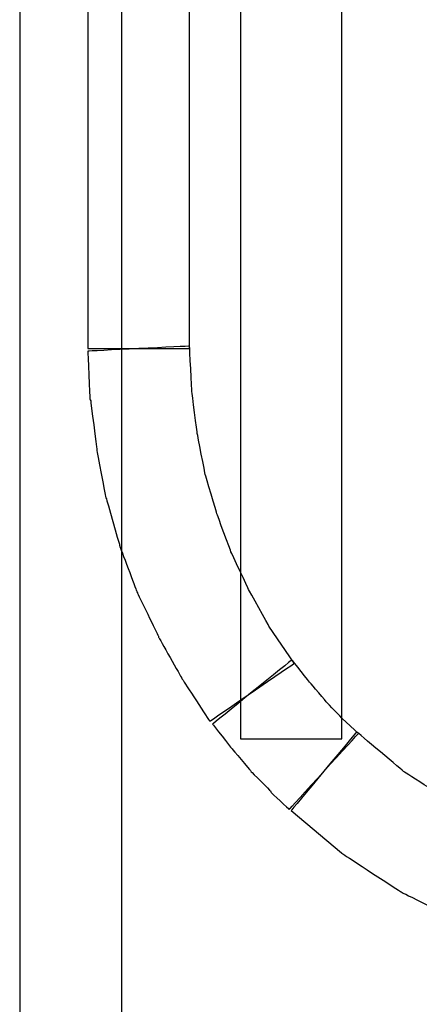
# Model space of a CAD drawing. Units: millimetres. Extents: x 5663 to 6911, y 997 to 1879.
# Drawn here: x 6134 to 6140, y 1335 to 1350 of the extents above; entities that cross this region are included whole.
import ezdxf

# ---------------------------------------------------------------- set-up
doc = ezdxf.new("R2010")
doc.units = ezdxf.units.MM
doc.header["$LTSCALE"] = 30.734
doc.layers.get('0').update_dxf_attribs({"linetype": 'CONTINUOUS'})
doc.layers.add('layer 1', color=7, linetype='CONTINUOUS')

# ---------------------------------------------------------------- blocks, each defined once
blk = doc.blocks.new('FAIRE')
at = {"layer": 'layer 1', "color": 7}
for points in [[(6568.926, 626.535), (6568.926, 626.535), (6568.926, 344.901), (6568.926, 344.901)], [(6571.399, 360.482), (6571.399, 360.482), (6571.399, 625.023), (6571.399, 625.023)], [(6572.138, 624.861), (6572.138, 624.861), (6572.138, 354.797), (6572.138, 354.797)], [(6572.924, 355.899), (6572.924, 355.899), (6572.555, 356.437), (6572.555, 356.437)], [(6573.858, 354.877), (6573.858, 354.877), (6573.622, 355.095), (6573.622, 355.095)], [(6572.877, 353.752), (6572.877, 353.752), (6573.609, 353.135), (6573.609, 353.135)]]:
    blk.add_open_spline(points, degree=3, dxfattribs=at)
for points, knots in [([(6570.411, 344.901), (6570.411, 344.901), (6570.411, 344.901), (6570.411, 626.535), (6570.411, 626.535)], [0.5, 0.5, 0.5, 0.5, 0.5, 0.75, 0.75, 0.75, 0.75]), ([(6569.919, 625.023), (6569.919, 625.023), (6569.919, 625.023), (6569.919, 360.482), (6569.919, 360.482)], [0.5, 0.5, 0.5, 0.5, 0.5, 0.75, 0.75, 0.75, 0.75]), ([(6573.615, 354.797), (6573.615, 354.797), (6573.615, 354.797), (6573.615, 624.861), (6573.615, 624.861)], [0.5, 0.5, 0.5, 0.5, 0.5, 0.75, 0.75, 0.75, 0.75]), ([(6571.399, 360.516), (6571.399, 360.516), (6571.399, 360.516), (6569.919, 360.443), (6569.919, 360.443)], [0.32, 0.32, 0.32, 0.32, 0.32000001, 0.36, 0.36, 0.36, 0.36]), ([(6569.919, 360.482), (6569.919, 360.482), (6569.919, 360.482), (6571.399, 360.482), (6571.399, 360.482)], [0.75, 0.75, 0.75, 0.75, 0.75, 1, 1, 1, 1]), ([(6571.433, 359.853), (6571.433, 359.853), (6571.433, 359.853), (6571.399, 360.516), (6571.399, 360.516)], [0.28, 0.28, 0.28, 0.28, 0.28000001, 0.32, 0.32, 0.32, 0.32]), ([(6569.919, 360.443), (6569.919, 360.443), (6569.919, 360.443), (6569.948, 359.75), (6569.948, 359.75)], [0.36, 0.36, 0.36, 0.36, 0.36000001, 0.4, 0.4, 0.4, 0.4]), ([(6569.948, 359.75), (6569.948, 359.75), (6569.948, 359.75), (6569.96, 359.718), (6569.96, 359.718)], [0.4, 0.4, 0.4, 0.4, 0.40000001, 0.44, 0.44, 0.44, 0.44]), ([(6571.512, 359.242), (6571.512, 359.242), (6571.512, 359.242), (6571.433, 359.853), (6571.433, 359.853)], [0.24, 0.24, 0.24, 0.24, 0.24000001, 0.28, 0.28, 0.28, 0.28]), ([(6569.96, 359.718), (6569.96, 359.718), (6569.96, 359.718), (6570.048, 359.018), (6570.048, 359.018)], [0.44, 0.44, 0.44, 0.44, 0.44000001, 0.48, 0.48, 0.48, 0.48]), ([(6571.628, 358.645), (6571.628, 358.645), (6571.628, 358.645), (6571.512, 359.242), (6571.512, 359.242)], [0.2, 0.2, 0.2, 0.2, 0.20000001, 0.24, 0.24, 0.24, 0.24]), ([(6570.048, 359.018), (6570.048, 359.018), (6570.048, 359.018), (6570.048, 358.998), (6570.048, 358.998)], [0.48, 0.48, 0.48, 0.48, 0.48000001, 0.52, 0.52, 0.52, 0.52]), ([(6570.048, 358.998), (6570.048, 358.998), (6570.048, 358.998), (6570.175, 358.325), (6570.175, 358.325)], [0.52, 0.52, 0.52, 0.52, 0.52000001, 0.56, 0.56, 0.56, 0.56]), ([(6571.796, 358.076), (6571.796, 358.076), (6571.796, 358.076), (6571.628, 358.645), (6571.628, 358.645)], [0.16, 0.16, 0.16, 0.16, 0.16000001, 0.2, 0.2, 0.2, 0.2]), ([(6570.175, 358.325), (6570.175, 358.325), (6570.175, 358.325), (6570.188, 358.291), (6570.188, 358.291)], [0.56, 0.56, 0.56, 0.56, 0.56000001, 0.6, 0.6, 0.6, 0.6]), ([(6570.188, 358.291), (6570.188, 358.291), (6570.188, 358.291), (6570.377, 357.631), (6570.377, 357.631)], [0.6, 0.6, 0.6, 0.6, 0.60000001, 0.64, 0.64, 0.64, 0.64]), ([(6572.002, 357.52), (6572.002, 357.52), (6572.002, 357.52), (6571.796, 358.076), (6571.796, 358.076)], [0.12, 0.12, 0.12, 0.12, 0.12000001, 0.16, 0.16, 0.16, 0.16]), ([(6570.377, 357.631), (6570.377, 357.631), (6570.377, 357.631), (6570.383, 357.603), (6570.383, 357.603)], [0.64, 0.64, 0.64, 0.64, 0.64000001, 0.68, 0.68, 0.68, 0.68]), ([(6570.383, 357.603), (6570.383, 357.603), (6570.383, 357.603), (6570.626, 356.956), (6570.626, 356.956)], [0.68, 0.68, 0.68, 0.68, 0.68000001, 0.72, 0.72, 0.72, 0.72]), ([(6572.258, 356.972), (6572.258, 356.972), (6572.258, 356.972), (6572.002, 357.52), (6572.002, 357.52)], [0.08, 0.08, 0.08, 0.08, 0.08000001, 0.12, 0.12, 0.12, 0.12]), ([(6570.626, 356.956), (6570.626, 356.956), (6570.626, 356.956), (6570.639, 356.924), (6570.639, 356.924)], [0.72, 0.72, 0.72, 0.72, 0.72000001, 0.76, 0.76, 0.76, 0.76]), ([(6570.639, 356.924), (6570.639, 356.924), (6570.639, 356.924), (6570.941, 356.302), (6570.941, 356.302)], [0.76, 0.76, 0.76, 0.76, 0.76000001, 0.8, 0.8, 0.8, 0.8]), ([(6572.555, 356.437), (6572.555, 356.437), (6572.555, 356.437), (6572.258, 356.972), (6572.258, 356.972)], [0.04, 0.04, 0.04, 0.04, 0.04000001, 0.08, 0.08, 0.08, 0.08]), ([(6570.941, 356.302), (6570.941, 356.302), (6570.941, 356.302), (6570.948, 356.279), (6570.948, 356.279)], [0.8, 0.8, 0.8, 0.8, 0.80000001, 0.84, 0.84, 0.84, 0.84]), ([(6570.948, 356.279), (6570.948, 356.279), (6570.948, 356.279), (6571.283, 355.685), (6571.283, 355.685)], [0.84, 0.84, 0.84, 0.84, 0.84000001, 0.88, 0.88, 0.88, 0.88]), ([(6571.693, 355.053), (6571.693, 355.053), (6571.693, 355.053), (6572.924, 355.899), (6572.924, 355.899)], [0.96, 0.96, 0.96, 0.96, 0.96000001, 1, 1, 1, 1]), ([(6572.89, 355.947), (6572.89, 355.947), (6572.89, 355.947), (6571.735, 355.012), (6571.735, 355.012)], [0.30769231, 0.30769231, 0.30769231, 0.30769231, 0.30769232, 0.38461538, 0.38461538, 0.38461538, 0.38461538]), ([(6573.158, 355.609), (6573.158, 355.609), (6573.158, 355.609), (6572.89, 355.947), (6572.89, 355.947)], [0.23076923, 0.23076923, 0.23076923, 0.23076923, 0.23076924, 0.30769231, 0.30769231, 0.30769231, 0.30769231]), ([(6571.283, 355.685), (6571.283, 355.685), (6571.283, 355.685), (6571.304, 355.65), (6571.304, 355.65)], [0.88, 0.88, 0.88, 0.88, 0.88000001, 0.92, 0.92, 0.92, 0.92]), ([(6571.304, 355.65), (6571.304, 355.65), (6571.304, 355.65), (6571.693, 355.053), (6571.693, 355.053)], [0.92, 0.92, 0.92, 0.92, 0.92000001, 0.96, 0.96, 0.96, 0.96]), ([(6573.4, 355.323), (6573.4, 355.323), (6573.4, 355.323), (6573.158, 355.609), (6573.158, 355.609)], [0.15384615, 0.15384615, 0.15384615, 0.15384615, 0.15384616, 0.23076923, 0.23076923, 0.23076923, 0.23076923]), ([(6573.622, 355.095), (6573.622, 355.095), (6573.622, 355.095), (6573.4, 355.323), (6573.4, 355.323)], [0.07692308, 0.07692308, 0.07692308, 0.07692308, 0.07692309, 0.15384615, 0.15384615, 0.15384615, 0.15384615]), ([(6571.735, 355.012), (6571.735, 355.012), (6571.735, 355.012), (6572.008, 354.66), (6572.008, 354.66)], [0.38461538, 0.38461538, 0.38461538, 0.38461538, 0.38461539, 0.46153846, 0.46153846, 0.46153846, 0.46153846]), ([(6572.85, 353.77), (6572.85, 353.77), (6572.85, 353.77), (6573.858, 354.877), (6573.858, 354.877)], [0.92307692, 0.92307692, 0.92307692, 0.92307692, 0.92307693, 1, 1, 1, 1]), ([(6573.831, 354.898), (6573.831, 354.898), (6573.831, 354.898), (6572.877, 353.752), (6572.877, 353.752)], [0.97674419, 0.97674419, 0.97674419, 0.97674419, 0.9767442, 1, 1, 1, 1]), ([(6574.522, 354.315), (6574.522, 354.315), (6574.522, 354.315), (6573.831, 354.898), (6573.831, 354.898)], [0.95348837, 0.95348837, 0.95348837, 0.95348837, 0.95348838, 0.97674419, 0.97674419, 0.97674419, 0.97674419]), ([(6572.138, 354.797), (6572.138, 354.797), (6572.138, 354.797), (6573.615, 354.797), (6573.615, 354.797)], [0.25, 0.25, 0.25, 0.25, 0.25, 0.5, 0.5, 0.5, 0.5]), ([(6572.008, 354.66), (6572.008, 354.66), (6572.008, 354.66), (6572.017, 354.653), (6572.017, 354.653)], [0.46153846, 0.46153846, 0.46153846, 0.46153846, 0.46153847, 0.53846154, 0.53846154, 0.53846154, 0.53846154]), ([(6572.017, 354.653), (6572.017, 354.653), (6572.017, 354.653), (6572.285, 354.335), (6572.285, 354.335)], [0.53846154, 0.53846154, 0.53846154, 0.53846154, 0.53846155, 0.61538462, 0.61538462, 0.61538462, 0.61538462]), ([(6583.035, 354.498), (6583.035, 354.498), (6583.035, 354.498), (6574.046, 348.294), (6574.046, 348.294)], [0.5, 0.5, 0.5, 0.5, 0.5, 0.75, 0.75, 0.75, 0.75]), ([(6572.285, 354.335), (6572.285, 354.335), (6572.285, 354.335), (6572.298, 354.319), (6572.298, 354.319)], [0.61538462, 0.61538462, 0.61538462, 0.61538462, 0.61538463, 0.69230769, 0.69230769, 0.69230769, 0.69230769]), ([(6572.298, 354.319), (6572.298, 354.319), (6572.298, 354.319), (6572.575, 354.038), (6572.575, 354.038)], [0.69230769, 0.69230769, 0.69230769, 0.69230769, 0.6923077, 0.76923077, 0.76923077, 0.76923077, 0.76923077]), ([(6575.242, 353.859), (6575.242, 353.859), (6575.242, 353.859), (6574.522, 354.315), (6574.522, 354.315)], [0.93023256, 0.93023256, 0.93023256, 0.93023256, 0.93023257, 0.95348837, 0.95348837, 0.95348837, 0.95348837]), ([(6572.575, 354.038), (6572.575, 354.038), (6572.575, 354.038), (6572.586, 354.015), (6572.586, 354.015)], [0.76923077, 0.76923077, 0.76923077, 0.76923077, 0.76923078, 0.84615385, 0.84615385, 0.84615385, 0.84615385]), ([(6572.586, 354.015), (6572.586, 354.015), (6572.586, 354.015), (6572.85, 353.77), (6572.85, 353.77)], [0.84615385, 0.84615385, 0.84615385, 0.84615385, 0.84615386, 0.92307692, 0.92307692, 0.92307692, 0.92307692]), ([(6573.609, 353.135), (6573.609, 353.135), (6573.609, 353.135), (6573.65, 353.107), (6573.65, 353.107)], [0.02325581, 0.02325581, 0.02325581, 0.02325581, 0.02325582, 0.04651163, 0.04651163, 0.04651163, 0.04651163]), ([(6573.65, 353.107), (6573.65, 353.107), (6573.65, 353.107), (6574.477, 352.57), (6574.477, 352.57)], [0.04651163, 0.04651163, 0.04651163, 0.04651163, 0.04651164, 0.06976744, 0.06976744, 0.06976744, 0.06976744]), ([(6574.477, 352.57), (6574.477, 352.57), (6574.477, 352.57), (6574.508, 352.552), (6574.508, 352.552)], [0.06976744, 0.06976744, 0.06976744, 0.06976744, 0.06976745, 0.09302326, 0.09302326, 0.09302326, 0.09302326]), ([(6574.508, 352.552), (6574.508, 352.552), (6574.508, 352.552), (6575.377, 352.12), (6575.377, 352.12)], [0.09302326, 0.09302326, 0.09302326, 0.09302326, 0.09302327, 0.11627907, 0.11627907, 0.11627907, 0.11627907])]:
    blk.add_open_spline(points, degree=3, knots=knots, dxfattribs=at)

msp = doc.modelspace()

# ---------------------------------------------------------------- block references
msp.add_blockref('FAIRE', (-434.712, 984.238))

doc.saveas('drawing.dxf')
